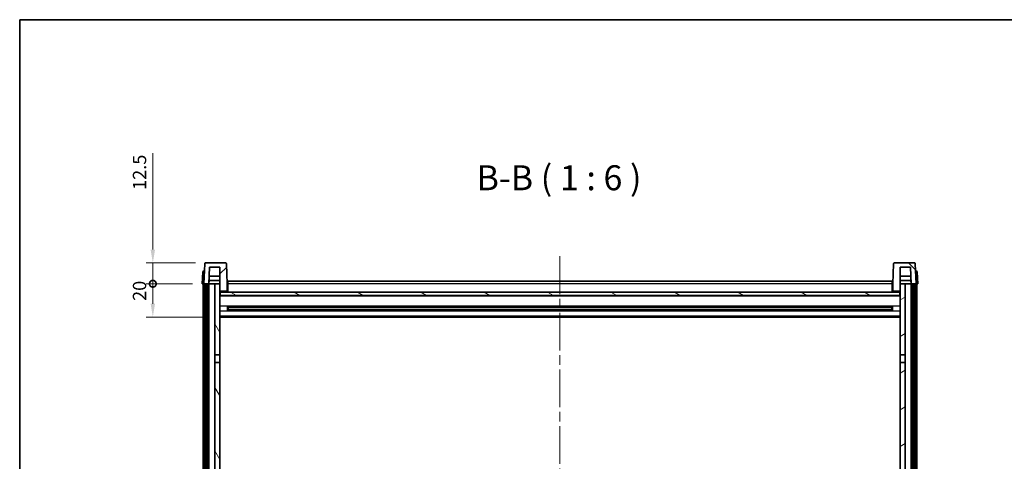
# Model space of a CAD drawing. Units: millimetres. Extents: x 58 to 12836, y 32 to 1718.
# Drawn here: x 1632 to 2224, y 1453 to 1718 of the extents above; entities that cross this region are included whole.
import ezdxf

# ---------------------------------------------------------------- set-up
doc = ezdxf.new("R2010")
doc.units = ezdxf.units.MM
doc.header["$LTSCALE"] = 4
doc.linetypes.add('CHAIN', pattern=[0.3543, 0.2362, -0.0295, 0.0591, -0.0295])
doc.layers.get('Defpoints').update_dxf_attribs({"lineweight": 25})
for name, color, linetype, lineweight in [('Border (ISO)', 7, 'Continuous', 35), ('Centerline (ISO)', 131, 'Continuous', 18), ('Dimension (ISO)', 7, 'Continuous', 18), ('Dimension (ISO) @ 1', 7, 'Continuous', 18), ('Hatch (ISO)', 1, 'Continuous', 18), ('Symbol (ISO)', 7, 'Continuous', 18), ('Visible (ISO)', 7, 'Continuous', 35), ('Visible Narrow (ISO)', 7, 'Continuous', 25)]:
    doc.layers.add(name, color=color, linetype=linetype, lineweight=lineweight)
doc.styles.add('Note Text (TK)', font='txt')
doc.dimstyles.new('Default - Method 1b (TK)', dxfattribs={"dimscale": 4, "dimtxt": 2.5, "dimasz": 2.5, "dimexe": 1, "dimexo": 1.5, "dimgap": 1, "dimtad": 1, "dimtoh": 1, "dimrnd": 1e-08, "dimdsep": 46, "dimtxsty": 'Note Text (TK)', "dimcen": 0.09, "dimdle": 5, "dimclrd": 100, "dimclre": 100, "dimclrt": 7, "dimadec": 1, "dimazin": 1, "dimtfac": 1, "dimtmove": 0, "dimatfit": 3, "dimfxl": 1, "dimtolj": 1, "dimlwd": -1, "dimlwe": -1, "dimarcsym": 0})

# ---------------------------------------------------------------- blocks, each defined once
blk = doc.blocks.new('図面枠 tk図枠')
at = {"layer": 'Border (ISO)'}
for q in [(405.5, 289), (14.5, 8)]:
    blk.add_line((14.5, 289), q, dxfattribs=at)
blk = doc.blocks.new('_DotSmall')
at = {"color": 0, "linetype": 'ByBlock', "const_width": 0.5}
blk.add_lwpolyline([(-0.0625, 0, 1), (0.0625, 0, 1)], format="xyb", close=True, dxfattribs=at)
blk = doc.blocks.new('*D288')
at = {"layer": 'Defpoints', "color": 0}
for p in [(1712.03, 1559.35), (1741.78, 1559.35), (1751.28, 1539.35)]:
    blk.add_point(p, dxfattribs=at)
at = {"layer": 'Dimension (ISO)', "color": 100}
for p, q in [((1735.78, 1559.35), (1708.03, 1559.35)), ((1712.03, 1547.35), (1712.03, 1559.35)), ((1745.28, 1539.35), (1708.03, 1539.35))]:
    blk.add_line(p, q, dxfattribs=at)
blk.add_solid([(1710.69, 1547.35), (1713.36, 1547.35), (1712.03, 1539.35)], dxfattribs=at)
at = {"layer": 'Dimension (ISO)', "color": 100, "xscale": 8, "yscale": 8, "zscale": 8, "rotation": 90}
blk.add_blockref('_DotSmall', (1712.03, 1559.35), dxfattribs=at)
at = {"layer": 'Dimension (ISO)', "color": 7, "insert": (1704.03, 1549.03), "char_height": 8, "attachment_point": 4, "rotation": 90, "style": 'Note Text (TK)'}
blk.add_mtext('\\A1;20', dxfattribs=at)
blk = doc.blocks.new('*D287')
at = {"layer": 'Defpoints', "color": 0}
for p in [(1712.03, 1571.85), (1743.7, 1571.85), (1741.78, 1559.35)]:
    blk.add_point(p, dxfattribs=at)
at = {"layer": 'Dimension (ISO)', "color": 100}
for p, q in [((1712.03, 1579.85), (1712.03, 1637.72)), ((1737.7, 1571.85), (1708.03, 1571.85)), ((1712.03, 1559.35), (1712.03, 1571.85)), ((1735.78, 1559.35), (1708.03, 1559.35)), ((1712.03, 1559.35), (1712.03, 1551.35))]:
    blk.add_line(p, q, dxfattribs=at)
blk.add_solid([(1710.69, 1579.85), (1713.36, 1579.85), (1712.03, 1571.85)], dxfattribs=at)
at = {"layer": 'Dimension (ISO)', "color": 100, "xscale": 8, "yscale": 8, "zscale": 8, "rotation": 90}
blk.add_blockref('_DotSmall', (1712.03, 1559.35), dxfattribs=at)
at = {"layer": 'Dimension (ISO)', "color": 7, "insert": (1704.03, 1615.72), "char_height": 8, "attachment_point": 4, "rotation": 90, "style": 'Note Text (TK)'}
blk.add_mtext('\\A1;12.5', dxfattribs=at)

msp = doc.modelspace()

# ---------------------------------------------------------------- hatches: boundary and pattern name
at = {"layer": 'Hatch (ISO)'}
h = msp.add_hatch(dxfattribs=at)
h.set_pattern_fill('ANSI31', color=256, scale=152.4, style=0)
h.set_pattern_definition([(45, (1545, -16), (-13.47038, 13.47038), [])])
edge = h.paths.add_edge_path()
edge.add_line((1755.8577, 1571.8462), (1743.6964, 1571.8462))
edge.add_ellipse((1743.6964, 1571.3462), major_axis=(0, 0.5), ratio=1, start_angle=0, end_angle=88)
edge.add_line((1743.1967, 1571.3636), (1742.7771, 1559.3462))
edge.add_line((1742.7771, 1559.3462), (1743.5271, 1559.3462))
edge.add_line((1743.5271, 1559.3462), (1744.5271, 1559.3462))
edge.add_line((1744.5271, 1559.3462), (1745.7789, 1559.3462))
edge.add_line((1745.7789, 1559.3462), (1746.1281, 1569.3462))
edge.add_line((1746.1281, 1569.3462), (1752.2771, 1569.3462))
edge.add_line((1752.2771, 1569.3462), (1752.2771, 1559.3462))
edge.add_line((1752.2771, 1559.3462), (1752.2771, 1554.3462))
edge.add_line((1752.2771, 1554.3462), (1752.5271, 1554.3462))
edge.add_line((1752.5271, 1554.3462), (1752.7771, 1554.3462))
edge.add_line((1752.7771, 1554.3462), (1752.7771, 1554.8462))
edge.add_line((1752.7771, 1554.8462), (1756.2771, 1554.8462))
edge.add_line((1756.2771, 1554.8462), (1756.2771, 1554.3462))
edge.add_line((1756.2771, 1554.3462), (1756.7771, 1554.3462))
edge.add_line((1756.7771, 1554.3462), (1756.7771, 1559.3462))
edge.add_line((1756.7771, 1559.3462), (1756.3574, 1571.3636))
edge.add_ellipse((1755.8577, 1571.3462), major_axis=(0.4997, 0.0174), ratio=1, start_angle=0, end_angle=88)
h = msp.add_hatch(dxfattribs=at)
h.set_pattern_fill('ANSI31', color=256, scale=152.4, angle=90.0002105, style=0)
h.set_pattern_definition([(135.0002, (1545, -16), (-13.47033, -13.47043), [])])
edge = h.paths.add_edge_path()
edge.add_line((2169.8577, 1571.8462), (2157.6964, 1571.8462))
edge.add_ellipse((2157.6964, 1571.3462), major_axis=(0, 0.5), ratio=1, start_angle=0, end_angle=88)
edge.add_line((2157.1967, 1571.3636), (2156.7771, 1559.3462))
edge.add_line((2156.7771, 1559.3462), (2156.7771, 1554.3462))
edge.add_line((2156.7771, 1554.3462), (2157.2771, 1554.3462))
edge.add_line((2157.2771, 1554.3462), (2157.2771, 1554.8462))
edge.add_line((2157.2771, 1554.8462), (2160.7771, 1554.8462))
edge.add_line((2160.7771, 1554.8462), (2160.7771, 1554.3462))
edge.add_line((2160.7771, 1554.3462), (2161.0271, 1554.3462))
edge.add_line((2161.0271, 1554.3462), (2161.2771, 1554.3462))
edge.add_line((2161.2771, 1554.3462), (2161.2771, 1559.3462))
edge.add_line((2161.2771, 1559.3462), (2161.2771, 1569.3462))
edge.add_line((2161.2771, 1569.3462), (2167.426, 1569.3462))
edge.add_line((2167.426, 1569.3462), (2167.7752, 1559.3462))
edge.add_line((2167.7752, 1559.3462), (2169.0271, 1559.3462))
edge.add_line((2169.0271, 1559.3462), (2170.0271, 1559.3462))
edge.add_line((2170.0271, 1559.3462), (2170.7771, 1559.3462))
edge.add_line((2170.7771, 1559.3462), (2170.3574, 1571.3636))
edge.add_ellipse((2169.8577, 1571.3462), major_axis=(0.4997, 0.0174), ratio=1, start_angle=0, end_angle=88)
h = msp.add_hatch(dxfattribs=at)
h.set_pattern_fill('ANSI31', color=256, scale=152.4, angle=14.9999778, style=0)
h.set_pattern_definition([(60, (1545, -16), (-16.49778, 9.525), [])])
h.paths.add_polyline_path([(2169.0271, 1559.3462), (2169.0271, 1139.8462), (2170.0271, 1139.8462), (2170.0271, 1559.3462)])
h.paths.add_polyline_path([(1743.5271, 1559.3462), (1743.5271, 1139.8462), (1744.5271, 1139.8462), (1744.5271, 1559.3462)])
h = msp.add_hatch(dxfattribs=at)
h.set_pattern_fill('ANSI31', color=256, scale=152.4, angle=75.0001754, style=0)
h.set_pattern_definition([(120.0002, (1545, -16), (-16.49775, -9.52505), [])])
h.paths.add_polyline_path([(1749.2771, 1144.3462), (1749.2771, 1142.8462), (1749.2771, 1141.8462), (1752.2771, 1141.8462), (1752.2771, 1144.3462)])
h.paths.add_polyline_path([(1749.2771, 1150.8462), (1749.2771, 1149.3462), (1752.2771, 1149.3462), (1752.2771, 1151.7462), (1752.2771, 1174.5962), (1749.2771, 1174.5962)])
h.paths.add_polyline_path([(1752.2771, 1512.0962), (1749.2771, 1512.0962), (1749.2771, 1179.0962), (1752.2771, 1179.0962)])
h.paths.add_polyline_path([(1749.2771, 1516.5962), (1752.2771, 1516.5962), (1752.2771, 1554.3462), (1752.2771, 1559.3462), (1749.2771, 1559.3462)])
h = msp.add_hatch(dxfattribs=at)
h.set_pattern_fill('ANSI31', color=256, scale=152.4, angle=-14.9999778, style=0)
h.set_pattern_definition([(30, (1545, -16), (-9.525, 16.49778), [])])
h.paths.add_polyline_path([(2164.2771, 1142.8462), (2164.2771, 1144.3462), (2161.2771, 1144.3462), (2161.2771, 1141.8462), (2164.2771, 1141.8462)])
h.paths.add_polyline_path([(2161.2771, 1516.5962), (2164.2771, 1516.5962), (2164.2771, 1559.3462), (2161.2771, 1559.3462), (2161.2771, 1554.3462)])
h.paths.add_polyline_path([(2164.2771, 1149.3462), (2164.2771, 1150.8462), (2164.2771, 1174.5962), (2161.2771, 1174.5962), (2161.2771, 1151.7462), (2161.2771, 1149.3462)])
h.paths.add_polyline_path([(2161.2771, 1179.0962), (2164.2771, 1179.0962), (2164.2771, 1512.0962), (2161.2771, 1512.0962)])
h = msp.add_hatch(dxfattribs=at)
h.set_pattern_fill('ANSI31', color=256, scale=152.4, angle=105.0002455, style=0)
h.set_pattern_definition([(150.0002, (1545, -16), (-9.52493, -16.49782), [])])
h.paths.add_polyline_path([(1752.5271, 1554.3462), (1752.5271, 1552.3462), (2161.0271, 1552.3462), (2161.0271, 1554.3462), (2160.7771, 1554.3462), (2157.2771, 1554.3462), (2156.7771, 1554.3462), (1756.7771, 1554.3462), (1756.2771, 1554.3462), (1752.7771, 1554.3462)])

# ---------------------------------------------------------------- linework, layer by layer
at = {"layer": 'Centerline (ISO)', "linetype": 'CHAIN', "ltscale": 23.990969}
msp.add_line((1956.7771, 1575.8462), (1956.7771, 1106.8462), dxfattribs=at)
at = {"layer": 'Visible (ISO)'}
for p, q in [((1743.1967, 1571.3636), (1742.7771, 1559.3462)), ((1755.8577, 1571.8462), (1743.6964, 1571.8462)), ((1745.7789, 1559.3462), (1746.1281, 1569.3462)), ((1746.1281, 1569.3462), (1752.2771, 1569.3462)), ((1752.2771, 1569.3462), (1752.2771, 1554.3462)), ((1756.7771, 1559.3462), (1756.3574, 1571.3636)), ((2157.1967, 1571.3636), (2156.7771, 1559.3462)), ((2169.8577, 1571.8462), (2157.6964, 1571.8462)), ((2161.2771, 1554.3462), (2161.2771, 1569.3462)), ((2161.2771, 1569.3462), (2167.426, 1569.3462)), ((2167.426, 1569.3462), (2167.7752, 1559.3462)), ((2170.7771, 1559.3462), (2170.3574, 1571.3636)), ((1742.0221, 1566.3636), (1741.7771, 1559.3462)), ((1742.5218, 1566.8462), (1743.0215, 1566.8462)), ((1743.039, 1566.8462), (1743.0215, 1566.8462)), ((1752.2771, 1563.8462), (1745.936, 1563.8462)), ((2167.6181, 1563.8462), (2161.2771, 1563.8462)), ((2170.5326, 1566.8462), (2170.5152, 1566.8462)), ((2170.5326, 1566.8462), (2171.0323, 1566.8462)), ((2171.7771, 1559.3462), (2171.532, 1566.3636)), ((1742.7765, 1559.3462), (1741.7771, 1559.3462)), ((1742.2771, 1141.8462), (1742.2771, 1559.3462)), ((1742.7771, 1559.3462), (1742.7765, 1559.3462)), ((1742.7771, 1559.3462), (1745.7789, 1559.3462)), ((1743.2771, 1141.8462), (1743.2771, 1559.3462)), ((1743.5271, 1559.3462), (1743.5271, 1139.8462)), ((1744.5271, 1559.3462), (1743.5271, 1559.3462)), ((1744.5271, 1139.8462), (1744.5271, 1559.3462)), ((1744.6271, 1141.8462), (1744.6271, 1559.3462)), ((1745.6271, 1141.8462), (1745.6271, 1559.3462)), ((1749.2771, 1559.3462), (1745.7789, 1559.3462)), ((1745.7795, 1559.3462), (1745.8494, 1561.3462)), ((1752.2771, 1561.3462), (1745.8487, 1561.3462)), ((1752.2771, 1559.3462), (1749.2771, 1559.3462)), ((1749.2771, 1559.3462), (1749.2771, 1516.5962)), ((1752.2771, 1516.5962), (1752.2771, 1559.3462)), ((1757.0271, 1559.3462), (1756.7771, 1559.3462)), ((1756.7771, 1554.3462), (1756.7771, 1559.3462)), ((1757.0271, 1560.8462), (2156.5271, 1560.8462)), ((1757.0271, 1559.3462), (1757.0271, 1560.8462)), ((1757.0271, 1559.3462), (1757.0271, 1554.3462)), ((2156.5271, 1560.8462), (2156.5271, 1559.3462)), ((2156.7771, 1559.3462), (2156.5271, 1559.3462)), ((2156.5271, 1554.3462), (2156.5271, 1559.3462)), ((2156.7771, 1559.3462), (2156.7771, 1554.3462)), ((2167.7054, 1561.3462), (2161.2771, 1561.3462)), ((2164.2771, 1559.3462), (2161.2771, 1559.3462)), ((2161.2771, 1559.3462), (2161.2771, 1516.5962)), ((2164.2771, 1516.5962), (2164.2771, 1559.3462)), ((2167.7752, 1559.3462), (2164.2771, 1559.3462)), ((2167.7746, 1559.3462), (2167.7048, 1561.3462)), ((2167.7752, 1559.3462), (2170.7771, 1559.3462)), ((2167.9271, 1141.8462), (2167.9271, 1559.3462)), ((2168.9271, 1141.8462), (2168.9271, 1559.3462)), ((2169.0271, 1559.3462), (2169.0271, 1139.8462)), ((2170.0271, 1559.3462), (2169.0271, 1559.3462)), ((2170.0271, 1139.8462), (2170.0271, 1559.3462)), ((2170.2771, 1141.8462), (2170.2771, 1559.3462)), ((2170.7777, 1559.3462), (2170.7771, 1559.3462)), ((2171.7771, 1559.3462), (2170.7777, 1559.3462)), ((2171.2771, 1141.8462), (2171.2771, 1559.3462)), ((1752.2771, 1554.3462), (1752.7771, 1554.3462)), ((2161.2771, 1552.2462), (1752.2771, 1552.2462)), ((1752.5271, 1554.3462), (1752.5271, 1552.3462)), ((2161.0271, 1554.3462), (1752.5271, 1554.3462)), ((1752.5271, 1552.3462), (2161.0271, 1552.3462)), ((1752.7771, 1554.3462), (1752.7771, 1554.8462)), ((1752.7771, 1554.8462), (1756.2771, 1554.8462)), ((1756.2771, 1554.8462), (1756.2771, 1554.3462)), ((1756.2771, 1554.3462), (1756.7771, 1554.3462)), ((1757.0271, 1554.4462), (1756.7771, 1554.4462)), ((2156.7771, 1554.4462), (2156.5271, 1554.4462)), ((2156.7771, 1554.3462), (2157.2771, 1554.3462)), ((2157.2771, 1554.3462), (2157.2771, 1554.8462)), ((2157.2771, 1554.8462), (2160.7771, 1554.8462)), ((2160.7771, 1554.8462), (2160.7771, 1554.3462)), ((2160.7771, 1554.3462), (2161.2771, 1554.3462)), ((2161.0271, 1552.3462), (2161.0271, 1554.3462)), ((1756.8476, 1543.1687), (1756.8476, 1545.5237)), ((2156.4326, 1545.4218), (1757.1215, 1545.4218)), ((1757.2771, 1545.4218), (1757.2771, 1543.2706)), ((1763.0771, 1545.1536), (1757.2771, 1545.1536)), ((2156.2771, 1545.0942), (1757.2771, 1545.0942)), ((1763.0771, 1545.4218), (1763.0771, 1545.2287)), ((1763.0771, 1545.1536), (1763.0771, 1545.2287)), ((2150.4771, 1545.2287), (2150.4771, 1545.4218)), ((2150.4771, 1545.2287), (2150.4771, 1545.1536)), ((2156.2771, 1545.1536), (2150.4771, 1545.1536)), ((2156.2771, 1543.2706), (2156.2771, 1545.4218)), ((2156.7066, 1545.5237), (2156.7066, 1543.1687)), ((2161.2771, 1539.3462), (1752.2771, 1539.3462)), ((2156.4326, 1543.2706), (1757.1215, 1543.2706)), ((2156.2771, 1543.5982), (1757.2771, 1543.5982)), ((1757.2771, 1543.5388), (1763.0771, 1543.5388)), ((1763.0771, 1543.4637), (1763.0771, 1543.5388)), ((1763.0771, 1543.4637), (1763.0771, 1543.2706)), ((2150.4771, 1543.5388), (2156.2771, 1543.5388)), ((2150.4771, 1543.5388), (2150.4771, 1543.4637)), ((2150.4771, 1543.2706), (2150.4771, 1543.4637)), ((1749.2771, 1516.5962), (1752.2771, 1516.5962)), ((1749.2771, 1512.0962), (1749.2771, 1516.5962)), ((1752.2771, 1516.5962), (1752.2771, 1512.0962)), ((2161.2771, 1516.5962), (2164.2771, 1516.5962)), ((2161.2771, 1512.0962), (2161.2771, 1516.5962)), ((2164.2771, 1516.5962), (2164.2771, 1512.0962)), ((1752.2771, 1512.0962), (1749.2771, 1512.0962)), ((1749.2771, 1512.0962), (1749.2771, 1179.0962)), ((1752.2771, 1179.0962), (1752.2771, 1512.0962)), ((2164.2771, 1512.0962), (2161.2771, 1512.0962)), ((2161.2771, 1512.0962), (2161.2771, 1179.0962)), ((2164.2771, 1179.0962), (2164.2771, 1512.0962))]:
    msp.add_line(p, q, dxfattribs=at)
for centre, start, end in [((1743.6964, 1571.3462), 90, 178), ((1755.8577, 1571.3462), 2, 90), ((2157.6964, 1571.3462), 90, 178), ((2169.8577, 1571.3462), 2, 90), ((1742.5218, 1566.3462), 90, 178), ((2171.0323, 1566.3462), 2, 90)]:
    msp.add_arc(centre, 0.5, start, end, dxfattribs=at)
at = {"layer": 'Visible Narrow (ISO)'}
for p, q in [((1742.7765, 1559.3462), (1743.0215, 1566.3636)), ((1743.0215, 1566.3636), (1743.0215, 1566.8462)), ((1743.0215, 1566.3636), (1743.0221, 1566.3636)), ((2170.532, 1566.3636), (2170.5326, 1566.3636)), ((2170.5326, 1566.3636), (2170.5326, 1566.8462)), ((2170.5326, 1566.3636), (2170.7777, 1559.3462)), ((1757.0271, 1558.8462), (1756.7771, 1558.8462)), ((2156.5271, 1559.3462), (1757.0271, 1559.3462)), ((2156.7771, 1558.8462), (2156.5271, 1558.8462)), ((2161.2771, 1551.8462), (1752.2771, 1551.8462)), ((1757.0271, 1554.8462), (1756.7771, 1554.8462)), ((2156.7771, 1554.8462), (2156.5271, 1554.8462)), ((2161.2771, 1545.8218), (1752.2771, 1545.8218)), ((2150.4771, 1545.2287), (1763.0771, 1545.2287)), ((2161.2771, 1542.8706), (1752.2771, 1542.8706)), ((2161.2771, 1539.8462), (1752.2771, 1539.8462)), ((2150.4771, 1543.4637), (1763.0771, 1543.4637))]:
    msp.add_line(p, q, dxfattribs=at)
for centre, major_axis, start_param, end_param in [((1743.0221, 1566.3462), (1, -0.0174), 1.57170981, 3.14128816), ((2170.532, 1566.3462), (1, 0.0174), 0.00030449, 1.56988285)]:
    msp.add_ellipse(centre, major_axis=major_axis, ratio=0.01743381, start_param=start_param, end_param=end_param, dxfattribs=at)

# ---------------------------------------------------------------- block references
at = {"xscale": 6, "yscale": 6, "zscale": 6}
msp.add_blockref('図面枠 tk図枠', (1545, -16), dxfattribs=at)

# ---------------------------------------------------------------- texts
at = {"layer": 'Symbol (ISO)', "color": 7, "insert": (1906.6249, 1610.8536), "char_height": 15, "attachment_point": 7, "style": 'Note Text (TK)'}
msp.add_mtext('B-B ( 1 : 6 )', dxfattribs=at)

# ---------------------------------------------------------------- dimensions: what is measured, and where the dimension line sits
at = {"layer": 'Dimension (ISO) @ 1', "color": 100}
for base, p1, p2, override, picture, middle in [((1712.0271, 1571.8462), (1741.7771, 1559.3462), (1743.6964, 1571.8462), {"dimscale": 1, "dimtxt": 8, "dimasz": 8, "dimexe": 4, "dimexo": 6, "dimgap": 4, "dimtoh": 0, "dimdec": 2, "dimblk1": 'DotSmall', "dimsah": 1, "dimcen": 0.36, "dimdle": 0, "dimtol": 0, "dimlim": 0, "dimtp": 0, "dimtm": 0, "dimtdec": 2, "dimtix": 0, "dimtofl": 1, "dimtmove": 0, "dimatfit": 1}, '*D287', (1712.0271, 1624.7212)), ((1712.0271, 1559.3462), (1751.2771, 1539.3462), (1741.7771, 1559.3462), {"dimscale": 1, "dimtxt": 8, "dimasz": 8, "dimexe": 4, "dimexo": 6, "dimgap": 4, "dimtoh": 0, "dimdec": 2, "dimblk2": 'DotSmall', "dimsah": 1, "dimcen": 0.36, "dimdle": 0, "dimtol": 0, "dimlim": 0, "dimtp": 0, "dimtm": 0, "dimtdec": 2, "dimtix": 0, "dimtofl": 1, "dimtmove": 0, "dimatfit": 1}, '*D288', (1712.0271, 1554.3462))]:
    dim = msp.add_linear_dim(base=base, p1=p1, p2=p2, angle=90, dimstyle='Default - Method 1b (TK)', override=override, dxfattribs=at)
    dim.commit()
    dim.dimension.update_dxf_attribs({"geometry": picture, "text_midpoint": middle, "dimtype": 128})

doc.saveas('drawing.dxf')
